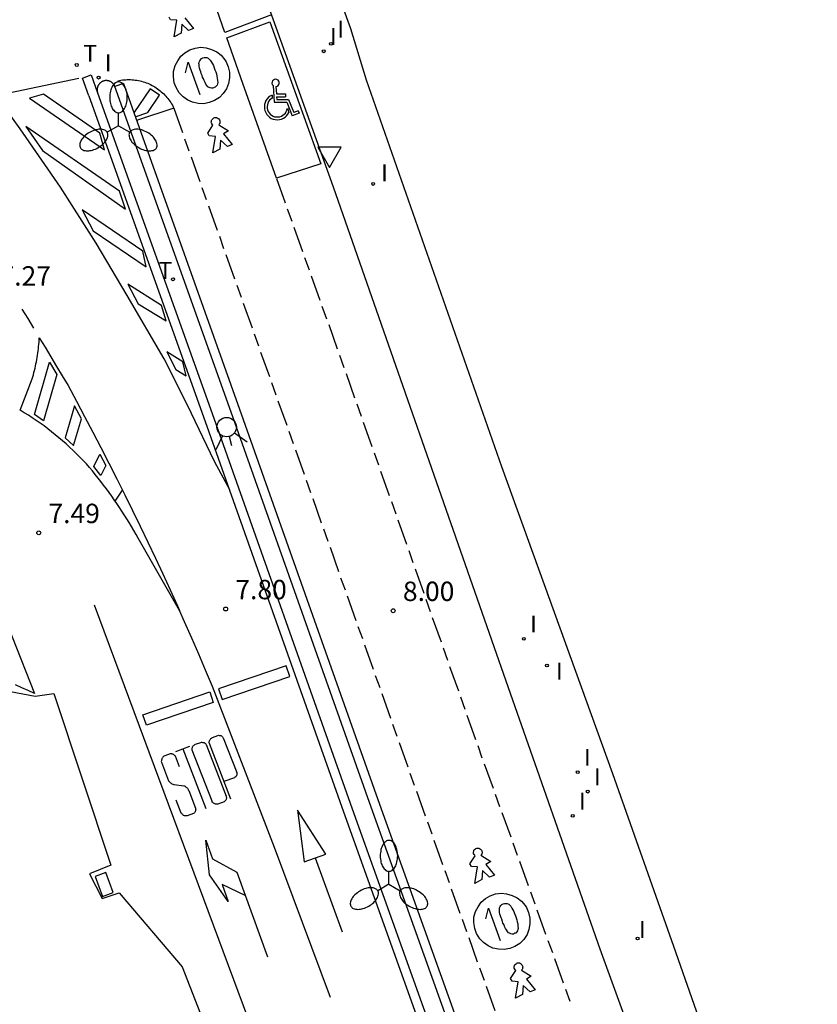
# Model space of a CAD drawing. Units: metres. Extents: x 577666 to 589447, y 4790835 to 4797386.
# Drawn here: x 580726 to 580757, y 4795148 to 4795186 of the extents above; entities that cross this region are included whole.
import ezdxf

# ---------------------------------------------------------------- set-up
doc = ezdxf.new("R2010")
doc.units = ezdxf.units.M
for name, color, linetype in [('020204', 9, 'Continuous'), ('020308', 9, 'Continuous'), ('060108', 9, 'Continuous'), ('060113', 4, 'Continuous'), ('250205', 9, 'Continuous'), ('260101', 30, 'Continuous'), ('260203', 9, 'Continuous'), ('260204', 9, 'Continuous'), ('260205', 9, 'Continuous'), ('260206', 9, 'Continuous'), ('260303', 9, 'Continuous'), ('270204', 9, 'Continuous'), ('270304', 9, 'Continuous'), ('Ambito', 1, 'Continuous')]:
    doc.layers.add(name, color=color, linetype=linetype)
doc.styles.add('ARIAL', font='arial.ttf', dxfattribs={"height": 1})
doc.styles.add('ROMANS', font='romans__.ttf', dxfattribs={"height": 1})

# ---------------------------------------------------------------- blocks, each defined once
blk = doc.blocks.new('REIND')
blk.add_circle((0, 0), 0.055)
blk = doc.blocks.new('SEMAFO')
for p, q in [((-0.24, -0.29), (-0.625, -0.75)), ((0.005, -0.375), (0.005, -0.74)), ((0.24, -0.29), (0.625, -0.75))]:
    blk.add_line(p, q)
blk.add_circle((0, 0), 0.375)
blk = doc.blocks.new('REGTRA')
blk.add_circle((0, 0), 0.055)
blk = doc.blocks.new('MINUS')
at = {"color": 0}
for points in [[(-0.047, 0.641, 0), (0, 0, 0)], [(0.063, 0.6, 0), (0.084, 0.317, 0)], [(-0.087, 0.273, 0), (-0.078, 0.158, 0)], [(0, 0, 0), (0.483, 0, 0)], [(0.084, 0.317, 0), (0.428, 0.317, 0)], [(0.092, 0.21, 0), (0.099, 0.107, 0)], [(0.092, 0.21, 0), (0.436, 0.21, 0)], [(0.099, 0.107, 0), (0.556, 0.107, 0)], [(0.428, 0.317, 0), (0.436, 0.21, 0)], [(0.483, 0, 0), (0.694, -0.534, 0)], [(0.556, 0.107, 0), (0.754, -0.396, 0)], [(0.506, -0.239, 0), (0.569, -0.397, 0)], [(0.919, -0.331, 0), (0.754, -0.396, 0)], [(0.919, -0.331, 0), (0.958, -0.43, 0)], [(0.958, -0.43, 0), (0.694, -0.534, 0)]]:
    blk.add_polyline3d(points, dxfattribs=at)
for centre, radius, start, end in [((0.053, 0.742), 0.142, 274.1625, 225.3181), ((0.117, -0.183), 0.5, 114.0034, 334.6848), ((0.117, -0.183), 0.393, 119.7232, 351.8893)]:
    blk.add_arc(centre, radius, start, end, dxfattribs=at)
blk = doc.blocks.new('COTAPU')
blk.add_circle((0, 0), 0.075)
blk = doc.blocks.new('SETRA')
at = {"linetype": 'Continuous'}
blk.add_lwpolyline([(0.451, 0.26), (-0.45, 0.26), (-0.001, -0.52)], close=True, dxfattribs=at)
blk = doc.blocks.new('FAROLM')
for q in [(0, 0.5), (0.433, -0.25), (-0.433, -0.25)]:
    blk.add_line((0, 0), q)
for points in [[(0, 0.5, 0.159986), (0.117, 0.538, 0.106322), (0.238, 0.675, 0.071006), (0.309, 0.858, 0.057309), (0.337, 1.099, 0.057309), (0.309, 1.339, 0.071006), (0.238, 1.522, 0.106322), (0.117, 1.659, 0.159986), (0, 1.697, 0.159986), (-0.117, 1.659, 0.106322), (-0.238, 1.522, 0.071006), (-0.309, 1.339, 0.057309), (-0.337, 1.099, 0.057309), (-0.309, 0.858, 0.071006), (-0.238, 0.675, 0.106322), (-0.117, 0.538, 0.159986)], [(-0.433, -0.25, 0.159986), (-0.525, -0.168, 0.106322), (-0.704, -0.131, 0.071006), (-0.898, -0.161, 0.057309), (-1.12, -0.258, 0.057309), (-1.315, -0.402, 0.071006), (-1.437, -0.555, 0.106322), (-1.495, -0.728, 0.159986), (-1.47, -0.849, 0.159986), (-1.378, -0.931, 0.106322), (-1.199, -0.967, 0.071006), (-1.005, -0.937, 0.057309), (-0.783, -0.841, 0.057309), (-0.588, -0.697, 0.071006), (-0.466, -0.544, 0.106322), (-0.408, -0.371, 0.159986)], [(0.433, -0.25, 0.159986), (0.408, -0.371, 0.106322), (0.466, -0.544, 0.071006), (0.588, -0.697, 0.057309), (0.783, -0.841, 0.057309), (1.005, -0.937, 0.071006), (1.199, -0.967, 0.106322), (1.378, -0.931, 0.159986), (1.47, -0.849, 0.159986), (1.495, -0.728, 0.106322), (1.437, -0.555, 0.071006), (1.315, -0.402, 0.057309), (1.12, -0.258, 0.057309), (0.898, -0.161, 0.071006), (0.704, -0.131, 0.106322), (0.525, -0.168, 0.159986)]]:
    blk.add_lwpolyline(points, format="xyb", close=True)

msp = doc.modelspace()

# ---------------------------------------------------------------- linework, layer by layer
at = {"layer": '060108'}
for points in [[(580752.348, 4795138.892, 8.852), (580748.27, 4795150.082, 8.499), (580744.561, 4795160.695, 8.204), (580737.97, 4795179.517, 7.623), (580733.428, 4795192.192, 7.35)], [(580749.854, 4795126.449, 9.221), (580739.359, 4795155.749, 8.232), (580734.017, 4795170.831, 7.754), (580729.528, 4795183.409, 7.427), (580729.524, 4795183.419, 7.427), (580729.519, 4795183.43, 7.427), (580729.514, 4795183.44, 7.427), (580729.509, 4795183.45, 7.427), (580729.504, 4795183.46, 7.427), (580729.498, 4795183.469, 7.427), (580729.492, 4795183.479, 7.427), (580729.486, 4795183.488, 7.427), (580729.479, 4795183.497, 7.427), (580729.472, 4795183.506, 7.427), (580729.465, 4795183.515, 7.427), (580729.458, 4795183.523, 7.427), (580729.45, 4795183.531, 7.427), (580729.442, 4795183.539, 7.427), (580729.434, 4795183.547, 7.427), (580729.426, 4795183.554, 7.427), (580729.417, 4795183.561, 7.427), (580729.408, 4795183.568, 7.427), (580729.399, 4795183.575, 7.427), (580729.39, 4795183.581, 7.427), (580729.38, 4795183.587, 7.427), (580729.371, 4795183.593, 7.427), (580729.361, 4795183.598, 7.427), (580729.351, 4795183.603, 7.427), (580729.34, 4795183.608, 7.427), (580729.33, 4795183.612, 7.427), (580729.32, 4795183.616, 7.427), (580729.309, 4795183.62, 7.427), (580729.298, 4795183.623, 7.427), (580729.288, 4795183.626, 7.427), (580729.277, 4795183.629, 7.427), (580729.266, 4795183.631, 7.427), (580729.255, 4795183.634, 7.427), (580729.244, 4795183.635, 7.427), (580729.233, 4795183.636, 7.427), (580729.221, 4795183.637, 7.427), (580729.21, 4795183.638, 7.427), (580729.199, 4795183.638, 7.427), (580729.188, 4795183.638, 7.427), (580729.177, 4795183.638, 7.427), (580729.165, 4795183.637, 7.427), (580729.154, 4795183.636, 7.427), (580729.143, 4795183.634, 7.427), (580729.132, 4795183.632, 7.427), (580729.121, 4795183.63, 7.427), (580729.11, 4795183.628, 7.427), (580729.099, 4795183.625, 7.427), (580729.089, 4795183.621, 7.427), (580729.078, 4795183.618, 7.427), (580729.067, 4795183.614, 7.427), (580729.057, 4795183.61, 7.427), (580729.047, 4795183.605, 7.427), (580729.037, 4795183.6, 7.427), (580729.027, 4795183.595, 7.427), (580729.017, 4795183.589, 7.427), (580729.008, 4795183.583, 7.427), (580728.998, 4795183.577, 7.427), (580728.989, 4795183.571, 7.427), (580728.98, 4795183.564, 7.427), (580728.971, 4795183.557, 7.427), (580728.963, 4795183.55, 7.427), (580728.954, 4795183.542, 7.427), (580728.946, 4795183.534, 7.427), (580728.939, 4795183.526, 7.427), (580728.931, 4795183.518, 7.427), (580728.924, 4795183.509, 7.427), (580728.917, 4795183.501, 7.427), (580728.91, 4795183.492, 7.427), (580728.904, 4795183.482, 7.427), (580728.898, 4795183.473, 7.427), (580728.892, 4795183.464, 7.427), (580728.886, 4795183.454, 7.427), (580728.881, 4795183.444, 7.427), (580728.876, 4795183.434, 7.427), (580728.872, 4795183.423, 7.427), (580728.867, 4795183.413, 7.427), (580728.863, 4795183.403, 7.427), (580728.86, 4795183.392, 7.427), (580728.857, 4795183.381, 7.427), (580728.854, 4795183.37, 7.427), (580728.851, 4795183.359, 7.427), (580728.849, 4795183.348, 7.427), (580728.847, 4795183.337, 7.427), (580728.846, 4795183.326, 7.427), (580728.845, 4795183.315, 7.427), (580728.844, 4795183.304, 7.427), (580728.843, 4795183.293, 7.427), (580728.843, 4795183.281, 7.427), (580728.844, 4795183.27, 7.427), (580728.844, 4795183.259, 7.427), (580728.845, 4795183.248, 7.427), (580728.847, 4795183.237, 7.427), (580728.848, 4795183.226, 7.427), (580728.85, 4795183.215, 7.427), (580728.853, 4795183.204, 7.427), (580728.855, 4795183.193, 7.427), (580728.859, 4795183.182, 7.427), (580728.862, 4795183.171, 7.427), (580733.352, 4795170.594, 7.754), (580738.693, 4795155.512, 8.232), (580741.812, 4795146.804, 8.526)]]:
    msp.add_polyline3d(points, dxfattribs=at)
at = {"layer": '060113'}
for points in [[(580728.527, 4795183.052, 7.303), (580728.275, 4795183.732, 7.257), (580728.609, 4795183.855, 7.257), (580728.862, 4795183.171, 7.257)], [(580729.857, 4795183.527, 7.303), (580729.528, 4795183.409, 7.303)], [(580729.857, 4795183.527, 7.303), (580734.347, 4795170.948, 7.63), (580739.688, 4795155.867, 8.108), (580750.181, 4795126.572, 9.093)], [(580728.527, 4795183.052, 7.303), (580733.017, 4795170.475, 7.63), (580738.358, 4795155.393, 8.108), (580741.477, 4795146.684, 8.401)]]:
    msp.add_polyline3d(points, dxfattribs=at)
at = {"layer": '260101'}
for points in [[(580735.583, 4795186.179, 7.479), (580733.779, 4795185.502, 7.402), (580732.084, 4795190.368, 7.235)], [(580732.229, 4795186.064, 7.235), (580732.567, 4795185.652, 7.339), (580732.377, 4795185.573, 7.313), (580732.109, 4795185.824, 7.261), (580732.084, 4795185.475, 7.235), (580731.815, 4795185.329, 7.235), (580731.917, 4795185.967, 7.261), (580731.679, 4795185.985, 7.287), (580731.622, 4795186.09, 7.287)], [(580733.825, 4795184.366, 7.321), (580733.905, 4795184.176, 7.321), (580733.955, 4795183.966, 7.321), (580733.955, 4795183.746, 7.321), (580733.915, 4795183.526, 7.321), (580733.845, 4795183.326, 7.321), (580733.715, 4795183.136, 7.321), (580733.565, 4795182.986, 7.321), (580733.375, 4795182.866, 7.321), (580733.175, 4795182.786, 7.321), (580732.965, 4795182.746, 7.321), (580732.745, 4795182.756, 7.321), (580732.525, 4795182.806, 7.321), (580732.345, 4795182.886, 7.321), (580732.165, 4795183.016, 7.321), (580732.015, 4795183.166, 7.321), (580731.895, 4795183.366, 7.321), (580731.825, 4795183.556, 7.321), (580731.795, 4795183.786, 7.321), (580731.795, 4795183.996, 7.321), (580731.855, 4795184.216, 7.321), (580731.955, 4795184.396, 7.321), (580732.075, 4795184.576, 7.321), (580732.235, 4795184.716, 7.321), (580732.425, 4795184.826, 7.321), (580732.625, 4795184.896, 7.321), (580732.855, 4795184.926, 7.321), (580733.055, 4795184.906, 7.321), (580733.265, 4795184.836, 7.321), (580733.465, 4795184.746, 7.321), (580733.635, 4795184.616, 7.321), (580733.775, 4795184.446, 7.321), (580733.825, 4795184.366, 7.321)], [(580732.255, 4795183.936, 7.321), (580732.355, 4795184.346, 7.321), (580732.805, 4795183.096, 7.321)], [(580732.785, 4795184.256, 7.321), (580732.775, 4795184.296, 7.321), (580732.785, 4795184.356, 7.321), (580732.805, 4795184.406, 7.321), (580732.835, 4795184.446, 7.321), (580732.875, 4795184.486, 7.321), (580732.925, 4795184.516, 7.321), (580732.975, 4795184.526, 7.321), (580733.025, 4795184.526, 7.321), (580733.075, 4795184.526, 7.321), (580733.135, 4795184.506, 7.321), (580733.175, 4795184.466, 7.321), (580733.215, 4795184.426, 7.321), (580733.255, 4795184.346, 7.321), (580733.295, 4795184.286, 7.321), (580733.335, 4795184.216, 7.321), (580733.365, 4795184.136, 7.321), (580733.395, 4795184.056, 7.321), (580733.425, 4795183.976, 7.321), (580733.455, 4795183.896, 7.321), (580733.465, 4795183.816, 7.321), (580733.485, 4795183.736, 7.321), (580733.495, 4795183.646, 7.321), (580733.505, 4795183.566, 7.321), (580733.495, 4795183.516, 7.321), (580733.475, 4795183.466, 7.321), (580733.445, 4795183.426, 7.321), (580733.405, 4795183.386, 7.321), (580733.365, 4795183.376, 7.321), (580733.315, 4795183.346, 7.321), (580733.265, 4795183.346, 7.321), (580733.215, 4795183.356, 7.321), (580733.165, 4795183.376, 7.321), (580733.125, 4795183.396, 7.321), (580733.085, 4795183.446, 7.321), (580733.045, 4795183.506, 7.321), (580733.015, 4795183.566, 7.321), (580732.975, 4795183.636, 7.321), (580732.955, 4795183.706, 7.321), (580732.915, 4795183.766, 7.321), (580732.895, 4795183.836, 7.321), (580732.865, 4795183.916, 7.321), (580732.845, 4795183.976, 7.321), (580732.825, 4795184.046, 7.321), (580732.795, 4795184.116, 7.321), (580732.785, 4795184.196, 7.321), (580732.785, 4795184.256, 7.321)], [(580733.968, 4795167.827, 7.72), (580733.379, 4795168.93, 7.664), (580732.332, 4795171.105, 7.625), (580731.433, 4795172.892, 7.584), (580730.001, 4795175.331, 7.474), (580728.806, 4795177.362, 7.37), (580727.423, 4795179.527, 7.309), (580725.874, 4795181.777, 7.195), (580724.932, 4795183.057, 7.126), (580728.133, 4795183.731, 7.257)], [(580729.64, 4795183.631, 7.303), (580729.701, 4795183.644, 7.303), (580729.762, 4795183.654, 7.302), (580729.823, 4795183.663, 7.301), (580729.885, 4795183.67, 7.301), (580729.947, 4795183.674, 7.3), (580730.009, 4795183.677, 7.3), (580730.071, 4795183.678, 7.299), (580730.133, 4795183.676, 7.299), (580730.195, 4795183.673, 7.299), (580730.256, 4795183.668, 7.299), (580730.318, 4795183.661, 7.299), (580730.379, 4795183.651, 7.299), (580730.44, 4795183.64, 7.299), (580730.501, 4795183.627, 7.3), (580730.561, 4795183.612, 7.3), (580730.621, 4795183.595, 7.3), (580730.68, 4795183.576, 7.301), (580730.738, 4795183.555, 7.302), (580730.796, 4795183.533, 7.302), (580730.853, 4795183.508, 7.303), (580730.909, 4795183.482, 7.304), (580730.964, 4795183.454, 7.305), (580731.019, 4795183.424, 7.306), (580731.072, 4795183.392, 7.308), (580731.124, 4795183.359, 7.309), (580731.176, 4795183.324, 7.31), (580731.226, 4795183.288, 7.312), (580731.275, 4795183.249, 7.313), (580731.322, 4795183.21, 7.315), (580731.369, 4795183.168, 7.316), (580731.414, 4795183.126, 7.318), (580731.457, 4795183.082, 7.32), (580731.499, 4795183.036, 7.322), (580731.54, 4795182.989, 7.324), (580731.579, 4795182.941, 7.326), (580731.616, 4795182.892, 7.328), (580731.652, 4795182.841, 7.33), (580731.687, 4795182.79, 7.332), (580731.719, 4795182.737, 7.334), (580731.75, 4795182.683, 7.337), (580731.779, 4795182.628, 7.339), (580731.807, 4795182.573, 7.341), (580731.807, 4795182.571, 7.39), (580730.366, 4795182.102, 7.34)], [(580730.315, 4795182.243, 7.337), (580730.799, 4795182.401, 7.333), (580731.258, 4795183.073, 7.305), (580730.894, 4795183.321, 7.305), (580730.261, 4795182.394, 7.333)], [(580728.941, 4795181.61, 7.333), (580726.776, 4795183.109, 7.209), (580726.235, 4795182.955, 7.189), (580729.131, 4795180.966, 7.35), (580728.941, 4795181.61, 7.333)], [(580731.8, 4795182.57, 7.38), (580732.14, 4795181.63, 7.4)], [(580733.318, 4795181.913, 7.503), (580733.301, 4795181.933, 7.503), (580733.275, 4795181.963, 7.503), (580733.26, 4795182.001, 7.503), (580733.253, 4795182.029, 7.503), (580733.255, 4795182.066, 7.49), (580733.267, 4795182.092, 7.49), (580733.269, 4795182.129, 7.477), (580733.299, 4795182.154, 7.464), (580733.328, 4795182.18, 7.451), (580733.348, 4795182.197, 7.438), (580733.386, 4795182.213, 7.425), (580733.423, 4795182.21, 7.412), (580733.46, 4795182.207, 7.399), (580733.486, 4795182.196, 7.399), (580733.522, 4795182.175, 7.386), (580733.539, 4795182.155, 7.386), (580733.564, 4795182.126, 7.386), (580733.58, 4795182.088, 7.386), (580733.587, 4795182.059, 7.386), (580733.584, 4795182.023, 7.386), (580733.581, 4795181.986, 7.399), (580733.56, 4795181.951, 7.412), (580733.541, 4795181.934, 7.425), (580733.919, 4795181.694, 7.399), (580733.726, 4795181.579, 7.399), (580734.064, 4795181.167, 7.503), (580733.874, 4795181.089, 7.477), (580733.607, 4795181.339, 7.425), (580733.581, 4795180.991, 7.399), (580733.312, 4795180.845, 7.399), (580733.415, 4795181.482, 7.425), (580733.177, 4795181.5, 7.451), (580733.12, 4795181.606, 7.451), (580733.318, 4795181.913, 7.503)], [(580729.701, 4795179.367, 7.378), (580726.091, 4795181.871, 7.203), (580726.737, 4795180.937, 7.253), (580729.942, 4795178.673, 7.386), (580729.701, 4795179.367, 7.378)], [(580732.22, 4795181.39, 7.41), (580732.39, 4795180.92, 7.42)], [(580732.47, 4795180.69, 7.43), (580732.81, 4795179.74, 7.45)], [(580735.77, 4795179.86, 7.56), (580736.11, 4795178.92, 7.58)], [(580732.89, 4795179.51, 7.46), (580733.06, 4795179.04, 7.47)], [(580730.613, 4795177.053, 7.435), (580728.265, 4795178.643, 7.343), (580728.69, 4795177.839, 7.361), (580730.735, 4795176.449, 7.461), (580730.613, 4795177.053, 7.435)], [(580733.14, 4795178.8, 7.48), (580733.48, 4795177.86, 7.5)], [(580736.19, 4795178.68, 7.59), (580736.36, 4795178.21, 7.6)], [(580736.44, 4795177.98, 7.61), (580736.78, 4795177.03, 7.63)], [(580733.57, 4795177.63, 7.51), (580733.73, 4795177.15, 7.52)], [(580733.82, 4795176.92, 7.53), (580734.15, 4795175.98, 7.55)], [(580736.86, 4795176.8, 7.64), (580737.03, 4795176.33, 7.65)], [(580737.11, 4795176.09, 7.66), (580737.45, 4795175.15, 7.68)], [(580731.51, 4795174.352, 7.553), (580731.331, 4795174.951, 7.538), (580730.03, 4795175.769, 7.46), (580730.43, 4795175.01, 7.505), (580731.51, 4795174.352, 7.553)], [(580734.24, 4795175.74, 7.56), (580734.41, 4795175.27, 7.57)], [(580734.49, 4795175.04, 7.58), (580734.83, 4795174.09, 7.6)], [(580737.53, 4795174.92, 7.69), (580737.7, 4795174.44, 7.7)], [(580725.939, 4795174.81, 7.332), (580726.163, 4795174.442, 7.348), (580726.386, 4795174.074, 7.364)], [(580737.79, 4795174.21, 7.7), (580738.12, 4795173.27, 7.73)], [(580734.91, 4795173.86, 7.61), (580735.08, 4795173.39, 7.62)], [(580732.278, 4795172.236, 7.606), (580732.15, 4795172.777, 7.594), (580731.537, 4795173.164, 7.58), (580731.88, 4795172.475, 7.6), (580732.278, 4795172.236, 7.606)], [(580735.16, 4795173.15, 7.63), (580735.5, 4795172.21, 7.65)], [(580738.21, 4795173.03, 7.73), (580738.37, 4795172.56, 7.75)], [(580727.286, 4795172.289, 7.435), (580726.769, 4795170.497, 7.446), (580726.422, 4795170.737, 7.428), (580727.005, 4795172.758, 7.417), (580727.286, 4795172.289, 7.435)], [(580738.46, 4795172.32, 7.75), (580738.79, 4795171.38, 7.78)], [(580735.58, 4795171.98, 7.66), (580735.75, 4795171.5, 7.67)], [(580727.968, 4795171.08, 7.48), (580727.606, 4795169.837, 7.488), (580727.936, 4795169.539, 7.504), (580728.237, 4795170.575, 7.496), (580727.968, 4795171.08, 7.48)], [(580735.83, 4795171.27, 7.68), (580736.17, 4795170.33, 7.71)], [(580738.87, 4795171.15, 7.79), (580739.04, 4795170.68, 7.8)], [(580739.12, 4795170.44, 7.81), (580739.46, 4795169.5, 7.84)], [(580736.25, 4795170.09, 7.71), (580736.42, 4795169.62, 7.73)], [(580736.5, 4795169.38, 7.74), (580736.84, 4795168.44, 7.77)], [(580739.54, 4795169.26, 7.85), (580739.71, 4795168.79, 7.86)], [(580739.79, 4795168.55, 7.87), (580740.13, 4795167.61, 7.9)], [(580736.92, 4795168.2, 7.77), (580737.09, 4795167.73, 7.79)], [(580729.54, 4795167.391, 7.585), (580729.825, 4795167.812, 7.594)], [(580737.17, 4795167.5, 7.8), (580737.5, 4795166.56, 7.83)], [(580740.21, 4795167.38, 7.91), (580740.38, 4795166.9, 7.92)], [(580723.822, 4795166.528, 7.325), (580726.421, 4795159.96, 7.556), (580726.18, 4795160.075, 7.535), (580725.936, 4795160.185, 7.515), (580725.69, 4795160.292, 7.495)], [(580740.46, 4795166.67, 7.93), (580740.79, 4795165.73, 7.96)], [(580737.59, 4795166.32, 7.83), (580737.75, 4795165.85, 7.85)], [(580737.84, 4795165.61, 7.86), (580738.17, 4795164.67, 7.89)], [(580740.88, 4795165.49, 7.97), (580741.04, 4795165.02, 7.98)], [(580741.13, 4795164.78, 7.99), (580741.46, 4795163.84, 8.02)], [(580738.25, 4795164.43, 7.89), (580738.42, 4795163.96, 7.91)], [(580738.5, 4795163.73, 7.92), (580738.84, 4795162.78, 7.95)], [(580741.54, 4795163.61, 8.03), (580741.71, 4795163.13, 8.04)], [(580740.495, 4795131.761, 8.775), (580735.446, 4795145.332, 8.283), (580728.735, 4795163.376, 7.646)], [(580737.854, 4795148.223, 8.28), (580735.696, 4795154.011, 8.097), (580733.3, 4795160.233, 7.86), (580733.035, 4795160.858, 7.837), (580732.768, 4795161.482, 7.815), (580732.497, 4795162.105, 7.793), (580732.222, 4795162.726, 7.771), (580732.022, 4795163.173, 7.755)], [(580741.79, 4795162.9, 8.05), (580742.13, 4795161.96, 8.08)], [(580738.92, 4795162.55, 7.95), (580739.09, 4795162.08, 7.97)], [(580739.17, 4795161.84, 7.98), (580739.51, 4795160.9, 8.01)], [(580742.21, 4795161.72, 8.09), (580742.38, 4795161.25, 8.11)], [(580742.46, 4795161.01, 8.11), (580742.8, 4795160.07, 8.14)], [(580739.59, 4795160.66, 8.01), (580739.76, 4795160.19, 8.03)], [(580739.84, 4795159.96, 8.04), (580740.17, 4795159.01, 8.07)], [(580742.88, 4795159.83, 8.15), (580743.05, 4795159.36, 8.17)], [(580743.13, 4795159.13, 8.17), (580743.46, 4795158.19, 8.2)], [(580740.26, 4795158.78, 8.07), (580740.42, 4795158.31, 8.09)], [(580734.01, 4795155.886, 7.854), (580733.182, 4795158.024, 7.854), (580733.172, 4795158.053, 7.854), (580733.176, 4795158.075, 7.854), (580733.176, 4795158.107, 7.854), (580733.189, 4795158.132, 7.854), (580733.192, 4795158.154, 7.854), (580733.205, 4795158.179, 7.854), (580733.221, 4795158.195, 7.854), (580733.234, 4795158.22, 7.854), (580733.259, 4795158.239, 7.854), (580733.275, 4795158.254, 7.854), (580733.304, 4795158.264, 7.854), (580733.51, 4795158.341, 7.854), (580733.529, 4795158.347, 7.854), (580733.551, 4795158.344, 7.854), (580733.573, 4795158.34, 7.854), (580733.595, 4795158.337, 7.854), (580733.618, 4795158.334, 7.854), (580733.643, 4795158.321, 7.854), (580733.655, 4795158.314, 7.854), (580733.671, 4795158.298, 7.854), (580733.687, 4795158.282, 7.854), (580733.702, 4795158.266, 7.854), (580733.718, 4795158.25, 7.854), (580734.234, 4795156.914, 7.854), (580734.231, 4795156.924, 7.854), (580734.237, 4795156.905, 7.854), (580734.246, 4795156.876, 7.854), (580734.243, 4795156.854, 7.854), (580734.24, 4795156.832, 7.854), (580734.236, 4795156.81, 7.854), (580734.23, 4795156.798, 7.854), (580734.217, 4795156.772, 7.854), (580734.201, 4795156.757, 7.854), (580734.195, 4795156.744, 7.854), (580734.169, 4795156.725, 7.854), (580734.153, 4795156.71, 7.854), (580733.738, 4795156.565, 7.854)], [(580731.882, 4795157.72, 7.894), (580732.425, 4795157.927, 7.894)], [(580732.155, 4795157.819, 7.894), (580733.045, 4795155.521, 7.894)], [(580733.282, 4795155.797, 7.884), (580732.518, 4795157.768, 7.884), (580732.509, 4795157.796, 7.884), (580732.512, 4795157.819, 7.884), (580732.513, 4795157.85, 7.884), (580732.526, 4795157.875, 7.884), (580732.529, 4795157.897, 7.884), (580732.542, 4795157.923, 7.884), (580732.558, 4795157.938, 7.884), (580732.574, 4795157.954, 7.884), (580732.599, 4795157.973, 7.884), (580732.615, 4795157.988, 7.884), (580732.644, 4795157.998, 7.884), (580732.85, 4795158.075, 7.884), (580732.869, 4795158.081, 7.884), (580732.891, 4795158.078, 7.884), (580732.913, 4795158.074, 7.884), (580732.935, 4795158.071, 7.884), (580732.957, 4795158.068, 7.884), (580732.979, 4795158.064, 7.884), (580732.992, 4795158.058, 7.884), (580733.008, 4795158.042, 7.884), (580733.023, 4795158.026, 7.884), (580733.039, 4795158.01, 7.884), (580733.055, 4795157.994, 7.884), (580733.827, 4795155.995, 7.884), (580733.834, 4795155.976, 7.884), (580733.843, 4795155.947, 7.884), (580733.84, 4795155.925, 7.884), (580733.836, 4795155.903, 7.884), (580733.833, 4795155.881, 7.884), (580733.826, 4795155.868, 7.884), (580733.813, 4795155.843, 7.884), (580733.798, 4795155.827, 7.884), (580733.791, 4795155.815, 7.884), (580733.766, 4795155.796, 7.884), (580733.75, 4795155.78, 7.884), (580733.505, 4795155.691, 7.884), (580733.477, 4795155.682, 7.884), (580733.455, 4795155.685, 7.884), (580733.433, 4795155.688, 7.884), (580733.411, 4795155.692, 7.884), (580733.388, 4795155.695, 7.884), (580733.363, 4795155.708, 7.884), (580733.338, 4795155.721, 7.884), (580733.322, 4795155.737, 7.884), (580733.307, 4795155.753, 7.884), (580733.291, 4795155.769, 7.884), (580733.282, 4795155.797, 7.884)], [(580740.51, 4795158.07, 8.1), (580740.84, 4795157.13, 8.13)], [(580743.55, 4795157.95, 8.21), (580743.71, 4795157.48, 8.23)], [(580732.022, 4795157.124, 7.904), (580731.868, 4795157.536, 7.904), (580731.852, 4795157.552, 7.904), (580731.837, 4795157.568, 7.904), (580731.821, 4795157.584, 7.904), (580731.805, 4795157.6, 7.904), (580731.793, 4795157.607, 7.904), (580731.767, 4795157.62, 7.904), (580731.745, 4795157.623, 7.904), (580731.723, 4795157.626, 7.904), (580731.701, 4795157.63, 7.904), (580731.679, 4795157.633, 7.904), (580731.66, 4795157.627, 7.904), (580731.454, 4795157.55, 7.904), (580731.425, 4795157.54, 7.904), (580731.409, 4795157.525, 7.904), (580731.384, 4795157.506, 7.904), (580731.371, 4795157.481, 7.904), (580731.355, 4795157.465, 7.904), (580731.342, 4795157.44, 7.904), (580731.339, 4795157.418, 7.904), (580731.326, 4795157.393, 7.904), (580731.326, 4795157.361, 7.904), (580731.322, 4795157.339, 7.904), (580731.331, 4795157.31, 7.904), (580731.606, 4795156.59, 7.904), (580731.625, 4795156.565, 7.904), (580731.653, 4795156.542, 7.904), (580731.672, 4795156.517, 7.904), (580731.7, 4795156.494, 7.904), (580731.729, 4795156.472, 7.904), (580731.763, 4795156.462, 7.904), (580731.789, 4795156.449, 7.904), (580731.823, 4795156.44, 7.904), (580732.196, 4795156.392, 7.904), (580732.218, 4795156.389, 7.904), (580732.243, 4795156.376, 7.904), (580732.259, 4795156.36, 7.904), (580732.284, 4795156.347, 7.904), (580732.3, 4795156.331, 7.904), (580732.316, 4795156.315, 7.904), (580732.331, 4795156.299, 7.904), (580732.35, 4795156.274, 7.904), (580732.356, 4795156.255, 7.904), (580732.362, 4795156.235, 7.904), (580732.381, 4795156.21, 7.904), (580732.641, 4795155.537, 7.904), (580732.647, 4795155.518, 7.904), (580732.643, 4795155.496, 7.904), (580732.65, 4795155.477, 7.904), (580732.646, 4795155.455, 7.904), (580732.643, 4795155.433, 7.904), (580732.63, 4795155.408, 7.904), (580732.636, 4795155.389, 7.904), (580732.62, 4795155.373, 7.904), (580732.604, 4795155.357, 7.904), (580732.588, 4795155.342, 7.904), (580732.563, 4795155.323, 7.904), (580732.319, 4795155.233, 7.904), (580732.296, 4795155.237, 7.904), (580732.277, 4795155.231, 7.904), (580732.246, 4795155.231, 7.904), (580732.224, 4795155.234, 7.904), (580732.198, 4795155.247, 7.904), (580732.176, 4795155.25, 7.904), (580732.161, 4795155.266, 7.904), (580732.145, 4795155.282, 7.904), (580732.126, 4795155.308, 7.904), (580732.111, 4795155.324, 7.904), (580732.095, 4795155.34, 7.904), (580731.9, 4795155.844, 7.904)], [(580743.8, 4795157.24, 8.23), (580744.14, 4795156.3, 8.26)], [(580740.92, 4795156.89, 8.13), (580741.09, 4795156.42, 8.15)], [(580741.18, 4795156.19, 8.16), (580741.51, 4795155.24, 8.19)], [(580744.22, 4795156.07, 8.27), (580744.39, 4795155.6, 8.29)], [(580744.48, 4795155.36, 8.3), (580744.82, 4795154.42, 8.33)], [(580741.6, 4795155.01, 8.2), (580741.77, 4795154.54, 8.21)], [(580741.85, 4795154.3, 8.22), (580742.19, 4795153.36, 8.25)], [(580734.564, 4795152.154, 8.103), (580733.667, 4795152.585, 8.133), (580733.907, 4795151.922, 8.133), (580733.183, 4795152.957, 8.133), (580733.044, 4795154.293, 8.123), (580733.304, 4795153.575, 8.123), (580734.239, 4795153.064, 8.103), (580735.42, 4795149.79, 8.113)], [(580743.445, 4795153.693, 8.335), (580743.429, 4795153.713, 8.335), (580743.403, 4795153.742, 8.335), (580743.387, 4795153.78, 8.335), (580743.38, 4795153.808, 8.335), (580743.383, 4795153.845, 8.322), (580743.394, 4795153.872, 8.322), (580743.397, 4795153.909, 8.309), (580743.427, 4795153.934, 8.296), (580743.456, 4795153.959, 8.283), (580743.476, 4795153.976, 8.27), (580743.514, 4795153.992, 8.257), (580743.55, 4795153.989, 8.244), (580743.587, 4795153.987, 8.231), (580743.614, 4795153.975, 8.231), (580743.649, 4795153.954, 8.218), (580743.666, 4795153.935, 8.218), (580743.692, 4795153.905, 8.218), (580743.707, 4795153.867, 8.218), (580743.714, 4795153.839, 8.218), (580743.712, 4795153.802, 8.218), (580743.709, 4795153.766, 8.231), (580743.688, 4795153.73, 8.244), (580743.668, 4795153.713, 8.257), (580744.047, 4795153.473, 8.231), (580743.854, 4795153.358, 8.231), (580744.192, 4795152.946, 8.335), (580744.002, 4795152.868, 8.309), (580743.735, 4795153.118, 8.257), (580743.709, 4795152.77, 8.231), (580743.44, 4795152.624, 8.231), (580743.542, 4795153.262, 8.257), (580743.304, 4795153.279, 8.283), (580743.247, 4795153.385, 8.283), (580743.445, 4795153.693, 8.335)], [(580744.9, 4795154.19, 8.34), (580745.07, 4795153.72, 8.35)], [(580737.266, 4795153.609, 8.057), (580738.314, 4795150.761, 8.067)], [(580745.16, 4795153.48, 8.36), (580745.5, 4795152.54, 8.39)], [(580728.769, 4795152.893, 7.822), (580729.05, 4795152.125, 7.875), (580729.462, 4795152.277, 7.885), (580729.181, 4795153.044, 7.834), (580728.769, 4795152.893, 7.822)], [(580742.27, 4795153.13, 8.26), (580742.44, 4795152.66, 8.28)], [(580742.52, 4795152.42, 8.28), (580742.86, 4795151.48, 8.32)], [(580745.432, 4795151.689, 8.313), (580745.512, 4795151.499, 8.313), (580745.562, 4795151.289, 8.313), (580745.562, 4795151.069, 8.313), (580745.522, 4795150.849, 8.313), (580745.452, 4795150.649, 8.313), (580745.322, 4795150.459, 8.313), (580745.172, 4795150.309, 8.313), (580744.982, 4795150.189, 8.313), (580744.782, 4795150.109, 8.313), (580744.572, 4795150.069, 8.313), (580744.352, 4795150.079, 8.313), (580744.132, 4795150.129, 8.313), (580743.952, 4795150.209, 8.313), (580743.772, 4795150.339, 8.313), (580743.622, 4795150.489, 8.313), (580743.502, 4795150.689, 8.313), (580743.432, 4795150.879, 8.313), (580743.402, 4795151.109, 8.313), (580743.402, 4795151.319, 8.313), (580743.462, 4795151.539, 8.313), (580743.562, 4795151.719, 8.313), (580743.682, 4795151.899, 8.313), (580743.842, 4795152.039, 8.313), (580744.032, 4795152.149, 8.313), (580744.232, 4795152.219, 8.313), (580744.462, 4795152.249, 8.313), (580744.662, 4795152.229, 8.313), (580744.872, 4795152.159, 8.313), (580745.072, 4795152.069, 8.313), (580745.242, 4795151.939, 8.313), (580745.382, 4795151.769, 8.313), (580745.432, 4795151.689, 8.313)], [(580745.58, 4795152.3, 8.4), (580745.75, 4795151.83, 8.41)], [(580743.862, 4795151.259, 8.313), (580743.962, 4795151.669, 8.313), (580744.412, 4795150.419, 8.313)], [(580744.392, 4795151.579, 8.313), (580744.382, 4795151.619, 8.313), (580744.392, 4795151.679, 8.313), (580744.412, 4795151.729, 8.313), (580744.442, 4795151.769, 8.313), (580744.482, 4795151.809, 8.313), (580744.532, 4795151.839, 8.313), (580744.582, 4795151.849, 8.313), (580744.632, 4795151.849, 8.313), (580744.682, 4795151.849, 8.313), (580744.742, 4795151.829, 8.313), (580744.782, 4795151.789, 8.313), (580744.822, 4795151.749, 8.313), (580744.862, 4795151.669, 8.313), (580744.902, 4795151.609, 8.313), (580744.942, 4795151.539, 8.313), (580744.972, 4795151.459, 8.313), (580745.002, 4795151.379, 8.313), (580745.032, 4795151.299, 8.313), (580745.062, 4795151.219, 8.313), (580745.072, 4795151.139, 8.313), (580745.092, 4795151.059, 8.313), (580745.102, 4795150.969, 8.313), (580745.112, 4795150.889, 8.313), (580745.102, 4795150.839, 8.313), (580745.082, 4795150.789, 8.313), (580745.052, 4795150.749, 8.313), (580745.012, 4795150.709, 8.313), (580744.972, 4795150.699, 8.313), (580744.922, 4795150.669, 8.313), (580744.872, 4795150.669, 8.313), (580744.822, 4795150.679, 8.313), (580744.772, 4795150.699, 8.313), (580744.732, 4795150.719, 8.313), (580744.692, 4795150.769, 8.313), (580744.652, 4795150.829, 8.313), (580744.622, 4795150.889, 8.313), (580744.582, 4795150.959, 8.313), (580744.562, 4795151.029, 8.313), (580744.522, 4795151.089, 8.313), (580744.502, 4795151.159, 8.313), (580744.472, 4795151.239, 8.313), (580744.452, 4795151.299, 8.313), (580744.432, 4795151.369, 8.313), (580744.402, 4795151.439, 8.313), (580744.392, 4795151.519, 8.313), (580744.392, 4795151.579, 8.313)], [(580745.83, 4795151.6, 8.42), (580746.17, 4795150.66, 8.45)], [(580742.94, 4795151.24, 8.32), (580743.11, 4795150.77, 8.34)], [(580743.2, 4795150.54, 8.35), (580743.53, 4795149.6, 8.38)], [(580746.26, 4795150.42, 8.46), (580746.43, 4795149.95, 8.48)], [(580743.62, 4795149.36, 8.39), (580743.79, 4795148.89, 8.4)], [(580745.016, 4795149.258, 8.495), (580744.999, 4795149.277, 8.495), (580744.974, 4795149.307, 8.495), (580744.958, 4795149.345, 8.495), (580744.951, 4795149.373, 8.495), (580744.954, 4795149.41, 8.482), (580744.965, 4795149.437, 8.482), (580744.968, 4795149.473, 8.469), (580744.997, 4795149.499, 8.456), (580745.027, 4795149.524, 8.443), (580745.046, 4795149.541, 8.43), (580745.084, 4795149.557, 8.417), (580745.121, 4795149.554, 8.404), (580745.158, 4795149.551, 8.391), (580745.185, 4795149.54, 8.391), (580745.22, 4795149.519, 8.378), (580745.237, 4795149.499, 8.378), (580745.262, 4795149.47, 8.378), (580745.278, 4795149.432, 8.378), (580745.285, 4795149.404, 8.378), (580745.282, 4795149.367, 8.378), (580745.28, 4795149.33, 8.391), (580745.259, 4795149.295, 8.404), (580745.239, 4795149.278, 8.417), (580745.617, 4795149.038, 8.391), (580745.425, 4795148.923, 8.391), (580745.763, 4795148.511, 8.495), (580745.572, 4795148.433, 8.469), (580745.305, 4795148.683, 8.417), (580745.279, 4795148.335, 8.391), (580745.01, 4795148.189, 8.391), (580745.113, 4795148.826, 8.417), (580744.875, 4795148.844, 8.443), (580744.818, 4795148.95, 8.443), (580745.016, 4795149.258, 8.495)], [(580746.51, 4795149.72, 8.48), (580746.85, 4795148.78, 8.52)], [(580743.87, 4795148.65, 8.41), (580744.21, 4795147.71, 8.44)], [(580746.94, 4795148.54, 8.52), (580747.11, 4795148.07, 8.54)]]:
    msp.add_polyline3d(points, dxfattribs=at)
for points in [[(580735.516, 4795185.911, 7.484), (580737.481, 4795180.429, 7.602), (580735.774, 4795179.864, 7.565), (580734.469, 4795183.521, 7.47), (580733.854, 4795185.287, 7.402)], [(580732.022, 4795163.173, 7.755), (580730.431, 4795165.958, 7.624), (580730.345, 4795166.11, 7.62), (580730.258, 4795166.261, 7.616), (580730.169, 4795166.412, 7.613), (580730.078, 4795166.562, 7.609), (580729.986, 4795166.711, 7.605), (580729.893, 4795166.858, 7.601), (580729.798, 4795167.005, 7.597), (580729.702, 4795167.151, 7.592), (580729.604, 4795167.297, 7.588), (580729.505, 4795167.441, 7.584), (580729.405, 4795167.584, 7.579), (580729.303, 4795167.726, 7.574), (580729.2, 4795167.867, 7.57), (580729.095, 4795168.007, 7.565), (580728.989, 4795168.146, 7.56), (580728.882, 4795168.284, 7.555), (580728.773, 4795168.421, 7.549), (580728.663, 4795168.557, 7.544), (580728.552, 4795168.692, 7.539), (580728.429, 4795168.828, 7.533), (580728.303, 4795168.963, 7.527), (580728.176, 4795169.095, 7.521), (580728.046, 4795169.225, 7.515), (580727.915, 4795169.353, 7.508), (580727.781, 4795169.479, 7.502), (580727.645, 4795169.602, 7.495), (580727.507, 4795169.724, 7.488), (580727.368, 4795169.843, 7.481), (580727.226, 4795169.96, 7.474), (580727.083, 4795170.074, 7.467), (580726.938, 4795170.187, 7.459), (580726.791, 4795170.296, 7.452), (580726.642, 4795170.404, 7.444), (580726.491, 4795170.509, 7.436), (580726.339, 4795170.612, 7.428), (580726.185, 4795170.712, 7.42), (580726.03, 4795170.809, 7.411), (580725.873, 4795170.904, 7.403), (580726.33, 4795172.115, 7.412), (580726.355, 4795172.196, 7.41), (580726.379, 4795172.278, 7.408), (580726.401, 4795172.36, 7.406), (580726.423, 4795172.443, 7.405), (580726.443, 4795172.526, 7.403), (580726.462, 4795172.609, 7.401), (580726.48, 4795172.692, 7.399), (580726.497, 4795172.775, 7.397), (580726.513, 4795172.859, 7.396), (580726.528, 4795172.943, 7.394), (580726.541, 4795173.027, 7.392), (580726.554, 4795173.111, 7.391), (580726.565, 4795173.196, 7.389), (580726.575, 4795173.28, 7.387), (580726.584, 4795173.365, 7.386), (580726.592, 4795173.45, 7.384), (580726.599, 4795173.535, 7.383), (580726.605, 4795173.62, 7.382), (580726.609, 4795173.705, 7.38), (580726.832, 4795173.336, 7.396), (580727.054, 4795172.967, 7.411), (580727.276, 4795172.598, 7.426), (580727.497, 4795172.229, 7.441), (580727.718, 4795171.859, 7.456), (580728.041, 4795171.261, 7.476), (580728.361, 4795170.662, 7.497), (580728.677, 4795170.061, 7.517), (580728.99, 4795169.459, 7.538), (580729.3, 4795168.855, 7.558), (580729.607, 4795168.249, 7.579), (580729.911, 4795167.641, 7.6), (580730.211, 4795167.032, 7.621), (580730.508, 4795166.422, 7.642), (580730.802, 4795165.81, 7.663), (580731.093, 4795165.196, 7.685), (580731.38, 4795164.581, 7.706), (580731.664, 4795163.964, 7.728), (580731.945, 4795163.346, 7.749)], [(580728.951, 4795169.208, 7.544), (580729.178, 4795168.765, 7.557), (580728.991, 4795168.388, 7.554), (580728.715, 4795168.73, 7.541)], [(580733.532, 4795160.137, 7.865), (580733.671, 4795159.728, 7.865), (580736.287, 4795160.618, 7.922), (580736.148, 4795161.027, 7.916)], [(580733.192, 4795160.021, 7.858), (580733.331, 4795159.612, 7.858), (580730.748, 4795158.734, 7.814), (580730.609, 4795159.142, 7.808)], [(580737.679, 4795153.757, 8.057), (580736.585, 4795155.452, 8.057), (580736.847, 4795153.453, 8.057)]]:
    msp.add_polyline3d(points, close=True, dxfattribs=at)
at = {"layer": 'Ambito'}
for points in [[(580756.665, 4795134.385), (580751.117, 4795150.184), (580748.765, 4795156.863), (580744.481, 4795168.721), (580739.251, 4795183.659), (580738.64, 4795185.64), (580736.487, 4795191.592)], [(580723.508, 4795160.412), (580726.444, 4795159.856), (580727.166, 4795159.962), (580729.376, 4795153.325), (580728.546, 4795152.991), (580729.035, 4795152.045), (580729.696, 4795152.264), (580732.132, 4795149.404), (580737.253, 4795136.261)]]:
    msp.add_lwpolyline(points, dxfattribs=at)

# ---------------------------------------------------------------- block references
at = {"layer": '020204'}
for p in [(580726.587, 4795166.167, 7.488), (580733.807, 4795163.227, 7.796), (580740.281, 4795163.159, 7.999)]:
    msp.add_blockref('COTAPU', p, dxfattribs=at)
at = {"layer": '250205'}
for p in [(580729.667, 4795181.891, 7.464), (580740.118, 4795152.59, 8.333)]:
    msp.add_blockref('FAROLM', p, dxfattribs=at)
at = {"layer": '260203', "rotation": 359.9987685839998}
for p in [(580728.055, 4795184.241, 7.27), (580731.774, 4795175.964, 7.62)]:
    msp.add_blockref('REGTRA', p, dxfattribs=at)
at = {"layer": '260204', "rotation": 14.50996858319042}
msp.add_blockref('SEMAFO', (580733.848, 4795170.253, 7.77), dxfattribs=at)
at = {"layer": '260205'}
msp.add_blockref('SETRA', (580737.822, 4795180.807, 7.596), dxfattribs=at)
at = {"layer": '260206'}
msp.add_blockref('MINUS', (580735.686, 4795182.807, 7.459), dxfattribs=at)
at = {"layer": '270204'}
for p in [(580737.877, 4795185.056, 7.516), (580737.596, 4795184.77, 7.519), (580728.899, 4795183.753, 7.259), (580745.328, 4795162.073, 8.167), (580747.408, 4795156.921, 8.319), (580747.795, 4795156.172, 8.341), (580747.217, 4795155.238, 8.364)]:
    msp.add_blockref('REIND', p, dxfattribs=at)
at = {"layer": '270204', "rotation": 359.9987685839998}
for p in [(580739.508, 4795179.645, 7.623), (580746.222, 4795161.042, 8.204), (580749.722, 4795150.498, 8.499)]:
    msp.add_blockref('REIND', p, dxfattribs=at)

# ---------------------------------------------------------------- texts
at = {"layer": '020308', "style": 'ARIAL'}
for s, p in [('7.27', (580725.071, 4795175.718)), ('7.49', (580726.962, 4795166.542)), ('7.80', (580734.182, 4795163.602)), ('8.00', (580740.656, 4795163.534))]:
    msp.add_text(s, height=0.75, dxfattribs=at).set_placement(p)
at = {"layer": '260303', "style": 'ROMANS'}
for p in [(580728.308, 4795184.364), (580731.215, 4795175.98)]:
    msp.add_text('T', height=0.65, rotation=359.9988, dxfattribs=at).set_placement(p)
at = {"layer": '270304', "style": 'ROMANS'}
for p in [(580738.12, 4795185.3), (580737.84, 4795185.02), (580729.14, 4795184), (580745.57, 4795162.32), (580747.65, 4795157.17), (580748.04, 4795156.42), (580747.46, 4795155.48)]:
    msp.add_text('I', height=0.65, dxfattribs=at).set_placement(p)
for p in [(580739.814, 4795179.751), (580746.566, 4795160.499), (580749.773, 4795150.52)]:
    msp.add_text('I', height=0.65, rotation=359.9988, dxfattribs=at).set_placement(p)

doc.saveas('drawing.dxf')
